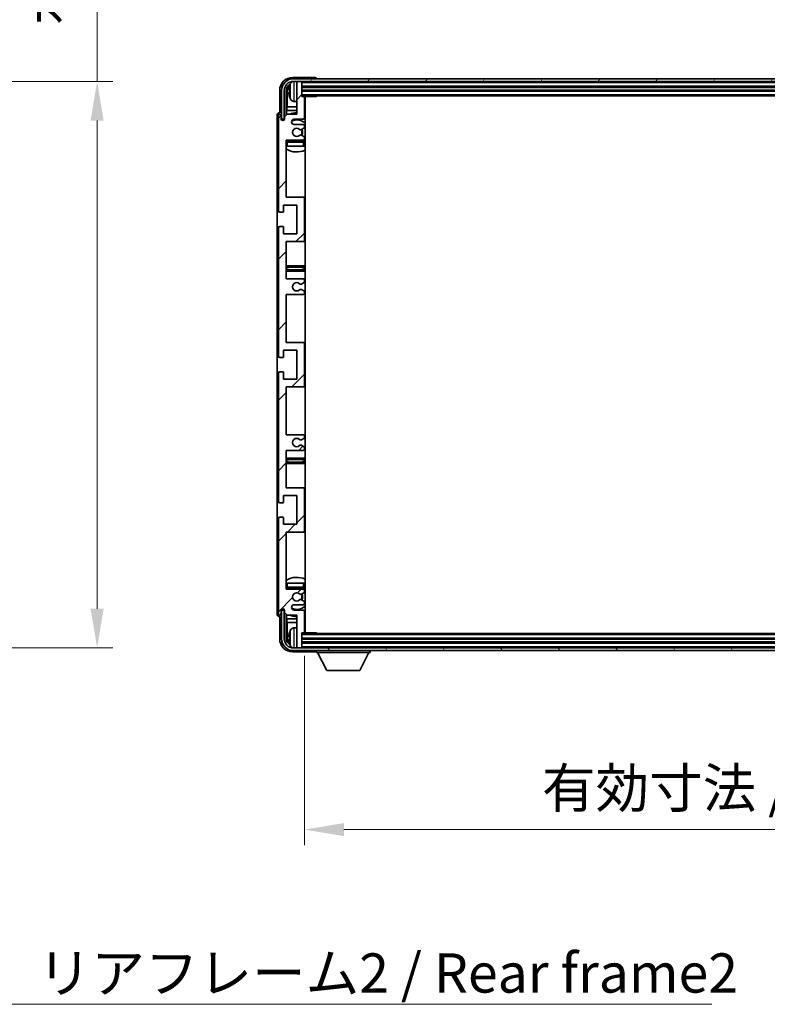
# Model space of a CAD drawing. Units: millimetres. Extents: x 0 to 13364, y 0 to 1686.
# Drawn here: x 3349 to 3634, y 1035 to 1412 of the extents above; entities that cross this region are included whole.
import ezdxf

# ---------------------------------------------------------------- set-up
doc = ezdxf.new("R2010")
doc.units = ezdxf.units.MM
doc.header["$LTSCALE"] = 4
doc.layers.get('Defpoints').update_dxf_attribs({"lineweight": 25})
for name, color, linetype, lineweight in [('Dimension (ISO)', 7, 'Continuous', 18), ('Hatch (ISO)', 1, 'Continuous', 18), ('Symbol (ISO)', 7, 'Continuous', 18), ('Visible (ISO)', 7, 'Continuous', 35), ('Visible Narrow (ISO)', 7, 'Continuous', 25)]:
    doc.layers.add(name, color=color, linetype=linetype, lineweight=lineweight)
doc.styles.add('Note Text (TK)', font='txt')
doc.dimstyles.new('Default - Method 1b (TK)', dxfattribs={"dimscale": 4, "dimtxt": 2.5, "dimasz": 2.5, "dimexe": 1, "dimexo": 1.5, "dimgap": 1, "dimtad": 1, "dimtoh": 1, "dimrnd": 1e-08, "dimdsep": 46, "dimtxsty": 'Note Text (TK)', "dimcen": 0.09, "dimdle": 5, "dimclrd": 100, "dimclre": 100, "dimclrt": 7, "dimadec": 1, "dimazin": 1, "dimtfac": 1, "dimtmove": 0, "dimatfit": 3, "dimfxl": 1, "dimtolj": 1, "dimlwd": -1, "dimlwe": -1, "dimarcsym": 0})
doc.dimstyles.new('Default - Method 1b (TK)$7', dxfattribs={"dimscale": 4, "dimtxt": 2.5, "dimasz": 2.5, "dimexe": 1, "dimexo": 1.5, "dimgap": 1, "dimtad": 1, "dimtoh": 1, "dimrnd": 1e-08, "dimdsep": 46, "dimtxsty": 'Note Text (TK)', "dimcen": 0.09, "dimdle": 5, "dimclrd": 100, "dimclre": 100, "dimclrt": 7, "dimadec": 1, "dimazin": 1, "dimtfac": 1, "dimtmove": 0, "dimatfit": 3, "dimfxl": 1, "dimtolj": 1, "dimlwd": -1, "dimlwe": -1, "dimarcsym": 0})

# ---------------------------------------------------------------- blocks, each defined once
blk = doc.blocks.new('*D69')
at = {"layer": 'Defpoints', "color": 0}
for p in [(3264.47, 1387.96), (3264.47, 1171.46), (3378.47, 1171.46)]:
    blk.add_point(p, dxfattribs=at)
at = {"layer": 'Dimension (ISO)', "color": 100}
for p, q in [((3378.47, 1387.96), (3378.47, 1658.58)), ((3273.47, 1387.96), (3384.47, 1387.96)), ((3378.47, 1186.46), (3378.47, 1372.96)), ((3273.47, 1171.46), (3384.47, 1171.46))]:
    blk.add_line(p, q, dxfattribs=at)
for points in [[(3375.97, 1372.96), (3380.97, 1372.96), (3378.47, 1387.96)], [(3375.97, 1186.46), (3380.97, 1186.46), (3378.47, 1171.46)]]:
    blk.add_solid(points, dxfattribs=at)
at = {"layer": 'Dimension (ISO)', "color": 7, "insert": (3362.59, 1409.51), "char_height": 15, "attachment_point": 4, "rotation": 90, "style": 'Note Text (TK)'}
blk.add_mtext('\\A1;\\fＭＳ Ｐゴシック|b0|i0;\\H15.0000;有効寸法 / Max dim. 216.5', dxfattribs=at)
blk = doc.blocks.new('*D72')
at = {"layer": 'Defpoints', "color": 0}
for p in [(3457.7, 1177.51), (3866.7, 1177.51), (3866.7, 1102.06)]:
    blk.add_point(p, dxfattribs=at)
at = {"layer": 'Dimension (ISO)', "color": 100}
for p, q in [((3457.7, 1168.51), (3457.7, 1096.06)), ((3866.7, 1168.51), (3866.7, 1096.06)), ((3472.7, 1102.06), (3851.7, 1102.06))]:
    blk.add_line(p, q, dxfattribs=at)
for points in [[(3472.7, 1104.56), (3472.7, 1099.56), (3457.7, 1102.06)], [(3851.7, 1104.56), (3851.7, 1099.56), (3866.7, 1102.06)]]:
    blk.add_solid(points, dxfattribs=at)
at = {"layer": 'Dimension (ISO)', "color": 7, "insert": (3548.38, 1117.95), "char_height": 15, "attachment_point": 4, "style": 'Note Text (TK)'}
blk.add_mtext('\\A1;\\fＭＳ Ｐゴシック|b0|i0;\\H15.0000;有効寸法 / Max dim. 409', dxfattribs=at)

msp = doc.modelspace()

# ---------------------------------------------------------------- hatches: boundary and pattern name
at = {"layer": 'Hatch (ISO)'}
h = msp.add_hatch(dxfattribs=at)
h.set_pattern_fill('ANSI31', color=256, scale=152.4, angle=14.999978, style=0)
h.set_pattern_definition([(60, (1487, -48), (-16.49778, 9.525), [])])
edge = h.paths.add_edge_path()
edge.add_ellipse((3870.951, 1384.4611), major_axis=(0, 3.5), ratio=1, start_angle=270, end_angle=360)
edge.add_line((3870.951, 1387.9611), (3869.401, 1387.9611))
edge.add_line((3869.401, 1387.9611), (3868.001, 1387.9611))
edge.add_line((3868.001, 1387.9611), (3456.401, 1387.9611))
edge.add_line((3456.401, 1387.9611), (3455.001, 1387.9611))
edge.add_line((3455.001, 1387.9611), (3453.451, 1387.9611))
edge.add_ellipse((3453.451, 1384.4611), major_axis=(-3.5, 0), ratio=1, start_angle=270, end_angle=360)
edge.add_line((3449.951, 1384.4611), (3449.951, 1373.4611))
edge.add_line((3449.951, 1373.4611), (3448.951, 1373.4611))
edge.add_line((3448.951, 1373.4611), (3448.951, 1384.4611))
edge.add_ellipse((3453.451, 1384.4611), major_axis=(0, 4.5), ratio=1, start_angle=0, end_angle=90, ccw=False)
edge.add_line((3453.451, 1388.9611), (3870.951, 1388.9611))
edge.add_ellipse((3870.951, 1384.4611), major_axis=(4.5, 0), ratio=1, start_angle=0, end_angle=90, ccw=False)
edge.add_line((3875.451, 1384.4611), (3875.451, 1373.4611))
edge.add_line((3875.451, 1373.4611), (3874.451, 1373.4611))
edge.add_line((3874.451, 1373.4611), (3874.451, 1384.4611))
h = msp.add_hatch(dxfattribs=at)
h.set_pattern_fill('ANSI31', color=256, scale=152.4, style=0)
h.set_pattern_definition([(45, (1487, -48), (-13.47038, 13.47038), [])])
edge = h.paths.add_edge_path()
edge.add_line((3457.201, 1252.9611), (3450.701, 1252.9611))
edge.add_line((3450.701, 1252.9611), (3450.701, 1271.2111))
edge.add_line((3450.701, 1271.2111), (3457.201, 1271.2111))
edge.add_ellipse((3457.201, 1271.7111), major_axis=(0, -0.5), ratio=1, start_angle=0, end_angle=90)
edge.add_line((3457.701, 1271.7111), (3457.701, 1287.7111))
edge.add_ellipse((3457.201, 1287.7111), major_axis=(0.5, 0), ratio=1, start_angle=0, end_angle=90)
edge.add_line((3457.201, 1288.2111), (3450.701, 1288.2111))
edge.add_line((3450.701, 1288.2111), (3450.701, 1306.4611))
edge.add_line((3450.701, 1306.4611), (3457.201, 1306.4611))
edge.add_ellipse((3457.201, 1306.9611), major_axis=(0, -0.5), ratio=1, start_angle=0, end_angle=90)
edge.add_line((3457.701, 1306.9611), (3457.701, 1307.4404))
edge.add_ellipse((3457.201, 1307.4404), major_axis=(0.5, 0), ratio=1, start_angle=0, end_angle=60)
edge.add_line((3457.451, 1307.8734), (3456.5491, 1308.3941))
edge.add_ellipse((3456.2991, 1307.9611), major_axis=(0.25, 0.433), ratio=1, start_angle=0, end_angle=30)
edge.add_line((3456.2991, 1308.4611), (3456.1707, 1308.4611))
edge.add_ellipse((3456.1707, 1307.9611), major_axis=(0, 0.5), ratio=1, start_angle=0, end_angle=44.415309)
edge.add_ellipse((3454.701, 1309.4611), major_axis=(1.1198, -1.1429), ratio=1, start_angle=91.169383, end_angle=360, ccw=False)
edge.add_ellipse((3456.1707, 1310.9611), major_axis=(-0.3499, -0.3571), ratio=1, start_angle=0, end_angle=44.415309)
edge.add_line((3456.1707, 1310.4611), (3456.2991, 1310.4611))
edge.add_ellipse((3456.2991, 1310.9611), major_axis=(0, -0.5), ratio=1, start_angle=0, end_angle=30)
edge.add_line((3456.5491, 1310.5281), (3457.451, 1311.0488))
edge.add_ellipse((3457.201, 1311.4818), major_axis=(0.25, -0.433), ratio=1, start_angle=0, end_angle=60)
edge.add_line((3457.701, 1311.4818), (3457.701, 1311.9611))
edge.add_ellipse((3457.201, 1311.9611), major_axis=(0.5, 0), ratio=1, start_angle=0, end_angle=90)
edge.add_line((3457.201, 1312.4611), (3450.701, 1312.4611))
edge.add_line((3450.701, 1312.4611), (3450.701, 1326.7111))
edge.add_line((3450.701, 1326.7111), (3457.201, 1326.7111))
edge.add_ellipse((3457.201, 1327.2111), major_axis=(0, -0.5), ratio=1, start_angle=0, end_angle=90)
edge.add_line((3457.701, 1327.2111), (3457.701, 1343.2111))
edge.add_ellipse((3457.201, 1343.2111), major_axis=(0.5, 0), ratio=1, start_angle=0, end_angle=90)
edge.add_line((3457.201, 1343.7111), (3450.701, 1343.7111))
edge.add_line((3450.701, 1343.7111), (3450.701, 1365.4611))
edge.add_line((3450.701, 1365.4611), (3457.201, 1365.4611))
edge.add_ellipse((3457.201, 1365.9611), major_axis=(0, -0.5), ratio=1, start_angle=0, end_angle=90)
edge.add_line((3457.701, 1365.9611), (3457.701, 1366.4404))
edge.add_ellipse((3457.201, 1366.4404), major_axis=(0.5, 0), ratio=1, start_angle=0, end_angle=60)
edge.add_line((3457.451, 1366.8734), (3456.5491, 1367.3941))
edge.add_ellipse((3456.2991, 1366.9611), major_axis=(0.25, 0.433), ratio=1, start_angle=0, end_angle=30)
edge.add_line((3456.2991, 1367.4611), (3456.1707, 1367.4611))
edge.add_ellipse((3456.1707, 1366.9611), major_axis=(0, 0.5), ratio=1, start_angle=0, end_angle=44.415309)
edge.add_ellipse((3454.701, 1368.4611), major_axis=(1.1198, -1.1429), ratio=1, start_angle=91.169383, end_angle=360, ccw=False)
edge.add_ellipse((3456.1707, 1369.9611), major_axis=(-0.3499, -0.3571), ratio=1, start_angle=0, end_angle=44.415309)
edge.add_line((3456.1707, 1369.4611), (3456.2991, 1369.4611))
edge.add_ellipse((3456.2991, 1369.9611), major_axis=(0, -0.5), ratio=1, start_angle=0, end_angle=30)
edge.add_line((3456.5491, 1369.5281), (3457.451, 1370.0488))
edge.add_ellipse((3457.201, 1370.4818), major_axis=(0.25, -0.433), ratio=1, start_angle=0, end_angle=60)
edge.add_line((3457.701, 1370.4818), (3457.701, 1370.9611))
edge.add_ellipse((3457.201, 1370.9611), major_axis=(0.5, 0), ratio=1, start_angle=0, end_angle=90)
edge.add_line((3457.201, 1371.4611), (3453.701, 1371.4611))
edge.add_ellipse((3453.701, 1372.4611), major_axis=(0, -1), ratio=1, start_angle=180, end_angle=360, ccw=False)
edge.add_line((3453.701, 1373.4611), (3457.201, 1373.4611))
edge.add_ellipse((3457.201, 1373.9611), major_axis=(0, -0.5), ratio=1, start_angle=0, end_angle=90)
edge.add_line((3457.701, 1373.9611), (3457.701, 1381.9111))
edge.add_ellipse((3457.401, 1381.9111), major_axis=(0.3, 0), ratio=1, start_angle=0, end_angle=90)
edge.add_line((3457.401, 1382.2111), (3456.701, 1382.2111))
edge.add_line((3456.701, 1382.2111), (3456.701, 1387.6611))
edge.add_ellipse((3456.401, 1387.6611), major_axis=(0.3, 0), ratio=1, start_angle=0, end_angle=90)
edge.add_line((3456.401, 1387.9611), (3455.001, 1387.9611))
edge.add_ellipse((3455.001, 1387.6611), major_axis=(0, 0.3), ratio=1, start_angle=0, end_angle=90)
edge.add_line((3454.701, 1387.6611), (3454.701, 1375.4611))
edge.add_line((3454.701, 1375.4611), (3451.051, 1375.4611))
edge.add_line((3451.051, 1375.4611), (3450.051, 1374.4611))
edge.add_line((3450.051, 1374.4611), (3450.051, 1373.5611))
edge.add_ellipse((3449.376, 1373.6408), major_axis=(0.675, -0.0797), ratio=1, start_angle=193.465843, end_angle=360, ccw=False)
edge.add_line((3448.701, 1373.5611), (3448.701, 1374.9611))
edge.add_ellipse((3448.201, 1374.9611), major_axis=(0.5, 0), ratio=1, start_angle=0, end_angle=180)
edge.add_line((3447.701, 1374.9611), (3447.701, 1338.4611))
edge.add_ellipse((3448.201, 1338.4611), major_axis=(-0.5, 0), ratio=1, start_angle=0, end_angle=90)
edge.add_line((3448.201, 1337.9611), (3449.401, 1337.9611))
edge.add_ellipse((3449.401, 1338.2611), major_axis=(0, -0.3), ratio=1, start_angle=0, end_angle=90)
edge.add_line((3449.701, 1338.2611), (3449.701, 1340.7111))
edge.add_line((3449.701, 1340.7111), (3454.701, 1340.7111))
edge.add_line((3454.701, 1340.7111), (3454.701, 1329.7111))
edge.add_line((3454.701, 1329.7111), (3449.701, 1329.7111))
edge.add_line((3449.701, 1329.7111), (3449.701, 1332.1611))
edge.add_ellipse((3449.401, 1332.1611), major_axis=(0.3, 0), ratio=1, start_angle=0, end_angle=90)
edge.add_line((3449.401, 1332.4611), (3448.201, 1332.4611))
edge.add_ellipse((3448.201, 1331.9611), major_axis=(0, 0.5), ratio=1, start_angle=0, end_angle=90)
edge.add_line((3447.701, 1331.9611), (3447.701, 1282.9611))
edge.add_ellipse((3448.201, 1282.9611), major_axis=(-0.5, 0), ratio=1, start_angle=0, end_angle=90)
edge.add_line((3448.201, 1282.4611), (3449.401, 1282.4611))
edge.add_ellipse((3449.401, 1282.7611), major_axis=(0, -0.3), ratio=1, start_angle=0, end_angle=90)
edge.add_line((3449.701, 1282.7611), (3449.701, 1285.2111))
edge.add_line((3449.701, 1285.2111), (3454.701, 1285.2111))
edge.add_line((3454.701, 1285.2111), (3454.701, 1274.2111))
edge.add_line((3454.701, 1274.2111), (3449.701, 1274.2111))
edge.add_line((3449.701, 1274.2111), (3449.701, 1276.6611))
edge.add_ellipse((3449.401, 1276.6611), major_axis=(0.3, 0), ratio=1, start_angle=0, end_angle=90)
edge.add_line((3449.401, 1276.9611), (3448.201, 1276.9611))
edge.add_ellipse((3448.201, 1276.4611), major_axis=(0, 0.5), ratio=1, start_angle=0, end_angle=90)
edge.add_line((3447.701, 1276.4611), (3447.701, 1227.4611))
edge.add_ellipse((3448.201, 1227.4611), major_axis=(-0.5, 0), ratio=1, start_angle=0, end_angle=90)
edge.add_line((3448.201, 1226.9611), (3449.401, 1226.9611))
edge.add_ellipse((3449.401, 1227.2611), major_axis=(0, -0.3), ratio=1, start_angle=0, end_angle=90)
edge.add_line((3449.701, 1227.2611), (3449.701, 1229.7111))
edge.add_line((3449.701, 1229.7111), (3454.701, 1229.7111))
edge.add_line((3454.701, 1229.7111), (3454.701, 1218.7111))
edge.add_line((3454.701, 1218.7111), (3449.701, 1218.7111))
edge.add_line((3449.701, 1218.7111), (3449.701, 1221.1611))
edge.add_ellipse((3449.401, 1221.1611), major_axis=(0.3, 0), ratio=1, start_angle=0, end_angle=90)
edge.add_line((3449.401, 1221.4611), (3448.201, 1221.4611))
edge.add_ellipse((3448.201, 1220.9611), major_axis=(0, 0.5), ratio=1, start_angle=0, end_angle=90)
edge.add_line((3447.701, 1220.9611), (3447.701, 1184.4611))
edge.add_ellipse((3448.201, 1184.4611), major_axis=(-0.5, 0), ratio=1, start_angle=0, end_angle=180)
edge.add_line((3448.701, 1184.4611), (3448.701, 1185.8611))
edge.add_ellipse((3449.376, 1185.7814), major_axis=(-0.675, 0.0797), ratio=1, start_angle=193.465843, end_angle=360, ccw=False)
edge.add_line((3450.051, 1185.8611), (3450.051, 1184.9611))
edge.add_line((3450.051, 1184.9611), (3451.051, 1183.9611))
edge.add_line((3451.051, 1183.9611), (3454.701, 1183.9611))
edge.add_line((3454.701, 1183.9611), (3454.701, 1171.7611))
edge.add_ellipse((3455.001, 1171.7611), major_axis=(-0.3, 0), ratio=1, start_angle=0, end_angle=90)
edge.add_line((3455.001, 1171.4611), (3456.401, 1171.4611))
edge.add_ellipse((3456.401, 1171.7611), major_axis=(0, -0.3), ratio=1, start_angle=0, end_angle=90)
edge.add_line((3456.701, 1171.7611), (3456.701, 1177.2111))
edge.add_line((3456.701, 1177.2111), (3457.401, 1177.2111))
edge.add_ellipse((3457.401, 1177.5111), major_axis=(0, -0.3), ratio=1, start_angle=0, end_angle=90)
edge.add_line((3457.701, 1177.5111), (3457.701, 1185.4611))
edge.add_ellipse((3457.201, 1185.4611), major_axis=(0.5, 0), ratio=1, start_angle=0, end_angle=90)
edge.add_line((3457.201, 1185.9611), (3453.701, 1185.9611))
edge.add_ellipse((3453.701, 1186.9611), major_axis=(0, -1), ratio=1, start_angle=180, end_angle=360, ccw=False)
edge.add_line((3453.701, 1187.9611), (3457.201, 1187.9611))
edge.add_ellipse((3457.201, 1188.4611), major_axis=(0, -0.5), ratio=1, start_angle=0, end_angle=90)
edge.add_line((3457.701, 1188.4611), (3457.701, 1188.9404))
edge.add_ellipse((3457.201, 1188.9404), major_axis=(0.5, 0), ratio=1, start_angle=0, end_angle=60)
edge.add_line((3457.451, 1189.3734), (3456.5491, 1189.8941))
edge.add_ellipse((3456.2991, 1189.4611), major_axis=(0.25, 0.433), ratio=1, start_angle=0, end_angle=30)
edge.add_line((3456.2991, 1189.9611), (3456.1707, 1189.9611))
edge.add_ellipse((3456.1707, 1189.4611), major_axis=(0, 0.5), ratio=1, start_angle=0, end_angle=44.415309)
edge.add_ellipse((3454.701, 1190.9611), major_axis=(1.1198, -1.1429), ratio=1, start_angle=91.169383, end_angle=360, ccw=False)
edge.add_ellipse((3456.1707, 1192.4611), major_axis=(-0.3499, -0.3571), ratio=1, start_angle=0, end_angle=44.415309)
edge.add_line((3456.1707, 1191.9611), (3456.2991, 1191.9611))
edge.add_ellipse((3456.2991, 1192.4611), major_axis=(0, -0.5), ratio=1, start_angle=0, end_angle=30)
edge.add_line((3456.5491, 1192.0281), (3457.451, 1192.5488))
edge.add_ellipse((3457.201, 1192.9818), major_axis=(0.25, -0.433), ratio=1, start_angle=0, end_angle=60)
edge.add_line((3457.701, 1192.9818), (3457.701, 1193.4611))
edge.add_ellipse((3457.201, 1193.4611), major_axis=(0.5, 0), ratio=1, start_angle=0, end_angle=90)
edge.add_line((3457.201, 1193.9611), (3450.701, 1193.9611))
edge.add_line((3450.701, 1193.9611), (3450.701, 1215.7111))
edge.add_line((3450.701, 1215.7111), (3457.201, 1215.7111))
edge.add_ellipse((3457.201, 1216.2111), major_axis=(0, -0.5), ratio=1, start_angle=0, end_angle=90)
edge.add_line((3457.701, 1216.2111), (3457.701, 1232.2111))
edge.add_ellipse((3457.201, 1232.2111), major_axis=(0.5, 0), ratio=1, start_angle=0, end_angle=90)
edge.add_line((3457.201, 1232.7111), (3450.701, 1232.7111))
edge.add_line((3450.701, 1232.7111), (3450.701, 1246.9611))
edge.add_line((3450.701, 1246.9611), (3457.201, 1246.9611))
edge.add_ellipse((3457.201, 1247.4611), major_axis=(0, -0.5), ratio=1, start_angle=0, end_angle=90)
edge.add_line((3457.701, 1247.4611), (3457.701, 1247.9404))
edge.add_ellipse((3457.201, 1247.9404), major_axis=(0.5, 0), ratio=1, start_angle=0, end_angle=60)
edge.add_line((3457.451, 1248.3734), (3456.5491, 1248.8941))
edge.add_ellipse((3456.2991, 1248.4611), major_axis=(0.25, 0.433), ratio=1, start_angle=0, end_angle=30)
edge.add_line((3456.2991, 1248.9611), (3456.1707, 1248.9611))
edge.add_ellipse((3456.1707, 1248.4611), major_axis=(0, 0.5), ratio=1, start_angle=0, end_angle=44.415309)
edge.add_ellipse((3454.701, 1249.9611), major_axis=(1.1198, -1.1429), ratio=1, start_angle=91.169383, end_angle=360, ccw=False)
edge.add_ellipse((3456.1707, 1251.4611), major_axis=(-0.3499, -0.3571), ratio=1, start_angle=0, end_angle=44.415309)
edge.add_line((3456.1707, 1250.9611), (3456.2991, 1250.9611))
edge.add_ellipse((3456.2991, 1251.4611), major_axis=(0, -0.5), ratio=1, start_angle=0, end_angle=30)
edge.add_line((3456.5491, 1251.0281), (3457.451, 1251.5488))
edge.add_ellipse((3457.201, 1251.9818), major_axis=(0.25, -0.433), ratio=1, start_angle=0, end_angle=60)
edge.add_line((3457.701, 1251.9818), (3457.701, 1252.4611))
edge.add_ellipse((3457.201, 1252.4611), major_axis=(0.5, 0), ratio=1, start_angle=0, end_angle=90)
h = msp.add_hatch(dxfattribs=at)
h.set_pattern_fill('ANSI31', color=256, scale=152.4, angle=75.000175, style=0)
h.set_pattern_definition([(120.0002, (1487, -48), (-16.49775, -9.52505), [])])
edge = h.paths.add_edge_path()
edge.add_ellipse((3453.451, 1174.9611), major_axis=(0, -3.5), ratio=1, start_angle=270, end_angle=360)
edge.add_line((3453.451, 1171.4611), (3455.001, 1171.4611))
edge.add_line((3455.001, 1171.4611), (3456.401, 1171.4611))
edge.add_line((3456.401, 1171.4611), (3868.001, 1171.4611))
edge.add_line((3868.001, 1171.4611), (3869.401, 1171.4611))
edge.add_line((3869.401, 1171.4611), (3870.951, 1171.4611))
edge.add_ellipse((3870.951, 1174.9611), major_axis=(3.5, 0), ratio=1, start_angle=270, end_angle=360)
edge.add_line((3874.451, 1174.9611), (3874.451, 1185.9611))
edge.add_line((3874.451, 1185.9611), (3875.451, 1185.9611))
edge.add_line((3875.451, 1185.9611), (3875.451, 1174.9611))
edge.add_ellipse((3870.951, 1174.9611), major_axis=(0, -4.5), ratio=1, start_angle=0, end_angle=90, ccw=False)
edge.add_line((3870.951, 1170.4611), (3453.451, 1170.4611))
edge.add_ellipse((3453.451, 1174.9611), major_axis=(-4.5, 0), ratio=1, start_angle=0, end_angle=90, ccw=False)
edge.add_line((3448.951, 1174.9611), (3448.951, 1185.9611))
edge.add_line((3448.951, 1185.9611), (3449.951, 1185.9611))
edge.add_line((3449.951, 1185.9611), (3449.951, 1174.9611))

# ---------------------------------------------------------------- linework, layer by layer
at = {"layer": 'Visible (ISO)'}
for p, q in [((3461.7013, 1389.4611), (3453.198, 1389.4611)), ((3870.951, 1388.9611), (3453.451, 1388.9611)), ((3462.201, 1388.9611), (3462.201, 1388.9614)), ((3448.201, 1384.4641), (3448.201, 1375.9611)), ((3448.951, 1384.4611), (3448.951, 1373.4611)), ((3449.951, 1373.4611), (3449.951, 1384.4611)), ((3450.7026, 1375.1126), (3450.7026, 1384.4611)), ((3451.987, 1384.4934), (3451.987, 1383.9288)), ((3453.451, 1387.9611), (3870.951, 1387.9611)), ((3454.701, 1387.6611), (3454.701, 1387.9611)), ((3454.701, 1387.6611), (3454.701, 1375.4611)), ((3456.401, 1387.9611), (3455.001, 1387.9611)), ((3456.701, 1387.6611), (3456.701, 1387.9611)), ((3456.701, 1382.2111), (3456.701, 1387.6611)), ((3456.701, 1385.9611), (3867.701, 1385.9611)), ((3456.701, 1384.4611), (3867.701, 1384.4611)), ((3451.0518, 1384.1119), (3451.0518, 1378.1823)), ((3456.701, 1382.4611), (3867.701, 1382.4611)), ((3457.401, 1382.2111), (3456.701, 1382.2111)), ((3457.401, 1382.2111), (3462.2715, 1382.2111)), ((3457.701, 1373.9611), (3457.701, 1381.9111)), ((3457.951, 1177.2111), (3457.951, 1382.2111)), ((3462.2715, 1382.2111), (3462.2715, 1382.4611)), ((3462.5216, 1382.4611), (3462.2715, 1382.2111)), ((3450.8597, 1376.7732), (3451.0518, 1378.1823)), ((3454.701, 1378.1823), (3451.0518, 1378.1823)), ((3453.6421, 1380.3037), (3454.701, 1380.2111)), ((3457.951, 1378.1823), (3457.701, 1378.1823)), ((3447.201, 1374.9617), (3447.201, 1184.4605)), ((3447.701, 1374.9611), (3447.701, 1338.4611)), ((3448.201, 1375.9611), (3448.2004, 1375.9611)), ((3448.701, 1373.5611), (3448.701, 1374.9611)), ((3448.951, 1373.4611), (3449.951, 1373.4611)), ((3449.7026, 1373.0447), (3449.7026, 1373.2597)), ((3449.7724, 1373.0886), (3449.7724, 1373.1899)), ((3449.9024, 1373.4596), (3450.0311, 1373.4596)), ((3449.9723, 1373.3897), (3450.0077, 1373.3897)), ((3451.051, 1375.4611), (3450.051, 1374.4611)), ((3450.051, 1374.4611), (3450.051, 1373.5611)), ((3450.8597, 1376.7732), (3450.8597, 1375.2698)), ((3454.701, 1376.7732), (3450.8597, 1376.7732)), ((3454.701, 1375.4611), (3451.051, 1375.4611)), ((3453.701, 1373.4611), (3457.201, 1373.4611)), ((3457.951, 1376.7732), (3457.701, 1376.7732)), ((3457.201, 1371.4611), (3453.701, 1371.4611)), ((3456.1707, 1369.4611), (3456.2991, 1369.4611)), ((3456.5491, 1369.5281), (3457.451, 1370.0488)), ((3457.701, 1370.4818), (3457.701, 1370.9611)), ((3456.2991, 1367.4611), (3456.1707, 1367.4611)), ((3457.451, 1366.8734), (3456.5491, 1367.3941)), ((3457.701, 1365.9611), (3457.701, 1366.4404)), ((3450.701, 1343.7111), (3450.701, 1365.4611)), ((3450.701, 1365.4611), (3457.201, 1365.4611)), ((3451.201, 1363.2111), (3450.701, 1363.2111)), ((3457.201, 1365.2111), (3451.201, 1365.2111)), ((3457.201, 1363.2111), (3451.201, 1363.2111)), ((3457.701, 1363.2111), (3457.201, 1363.2111)), ((3457.701, 1363.2111), (3457.701, 1364.7111)), ((3457.201, 1343.7111), (3450.701, 1343.7111)), ((3457.951, 1343.7111), (3457.201, 1343.7111)), ((3457.701, 1327.2111), (3457.701, 1343.2111)), ((3449.701, 1338.2611), (3449.701, 1340.7111)), ((3449.701, 1340.7111), (3454.701, 1340.7111)), ((3454.701, 1340.7111), (3454.701, 1329.7111)), ((3448.201, 1337.9611), (3449.401, 1337.9611)), ((3447.701, 1331.9611), (3447.701, 1282.9611)), ((3449.401, 1332.4611), (3448.201, 1332.4611)), ((3449.701, 1329.7111), (3449.701, 1332.1611)), ((3454.701, 1329.7111), (3449.701, 1329.7111)), ((3450.701, 1312.4611), (3450.701, 1326.7111)), ((3450.701, 1326.7111), (3457.201, 1326.7111)), ((3457.201, 1326.7111), (3457.951, 1326.7111)), ((3451.701, 1317.4611), (3450.701, 1317.4611)), ((3456.701, 1317.4611), (3451.701, 1317.4611)), ((3457.951, 1317.4611), (3456.701, 1317.4611)), ((3450.701, 1315.4611), (3451.701, 1315.4611)), ((3451.701, 1315.4611), (3456.701, 1315.4611)), ((3456.701, 1315.4611), (3457.951, 1315.4611)), ((3457.201, 1312.4611), (3450.701, 1312.4611)), ((3456.1707, 1310.4611), (3456.2991, 1310.4611)), ((3456.5491, 1310.5281), (3457.451, 1311.0488)), ((3457.701, 1311.4818), (3457.701, 1311.9611)), ((3450.701, 1288.2111), (3450.701, 1306.4611)), ((3450.701, 1306.4611), (3457.201, 1306.4611)), ((3456.2991, 1308.4611), (3456.1707, 1308.4611)), ((3457.451, 1307.8734), (3456.5491, 1308.3941)), ((3457.701, 1306.9611), (3457.701, 1307.4404)), ((3457.201, 1288.2111), (3450.701, 1288.2111)), ((3457.951, 1288.2111), (3457.201, 1288.2111)), ((3457.701, 1271.7111), (3457.701, 1287.7111)), ((3449.701, 1282.7611), (3449.701, 1285.2111)), ((3449.701, 1285.2111), (3454.701, 1285.2111)), ((3454.701, 1285.2111), (3454.701, 1274.2111)), ((3448.201, 1282.4611), (3449.401, 1282.4611)), ((3447.701, 1276.4611), (3447.701, 1227.4611)), ((3449.401, 1276.9611), (3448.201, 1276.9611)), ((3449.701, 1274.2111), (3449.701, 1276.6611)), ((3454.701, 1274.2111), (3449.701, 1274.2111)), ((3450.701, 1252.9611), (3450.701, 1271.2111)), ((3450.701, 1271.2111), (3457.201, 1271.2111)), ((3457.201, 1271.2111), (3457.951, 1271.2111)), ((3457.201, 1252.9611), (3450.701, 1252.9611)), ((3456.1707, 1250.9611), (3456.2991, 1250.9611)), ((3456.5491, 1251.0281), (3457.451, 1251.5488)), ((3457.701, 1251.9818), (3457.701, 1252.4611)), ((3450.701, 1232.7111), (3450.701, 1246.9611)), ((3450.701, 1246.9611), (3457.201, 1246.9611)), ((3456.2991, 1248.9611), (3456.1707, 1248.9611)), ((3457.451, 1248.3734), (3456.5491, 1248.8941)), ((3457.701, 1247.4611), (3457.701, 1247.9404)), ((3451.701, 1243.9611), (3450.701, 1243.9611)), ((3450.701, 1241.9611), (3451.701, 1241.9611)), ((3456.701, 1243.9611), (3451.701, 1243.9611)), ((3451.701, 1241.9611), (3456.701, 1241.9611)), ((3457.951, 1243.9611), (3456.701, 1243.9611)), ((3456.701, 1241.9611), (3457.951, 1241.9611)), ((3457.201, 1232.7111), (3450.701, 1232.7111)), ((3457.951, 1232.7111), (3457.201, 1232.7111)), ((3457.701, 1216.2111), (3457.701, 1232.2111)), ((3448.201, 1226.9611), (3449.401, 1226.9611)), ((3449.701, 1227.2611), (3449.701, 1229.7111)), ((3449.701, 1229.7111), (3454.701, 1229.7111)), ((3454.701, 1229.7111), (3454.701, 1218.7111)), ((3447.701, 1220.9611), (3447.701, 1184.4611)), ((3449.401, 1221.4611), (3448.201, 1221.4611)), ((3449.701, 1218.7111), (3449.701, 1221.1611)), ((3454.701, 1218.7111), (3449.701, 1218.7111)), ((3450.701, 1193.9611), (3450.701, 1215.7111)), ((3450.701, 1215.7111), (3457.201, 1215.7111)), ((3457.201, 1215.7111), (3457.951, 1215.7111)), ((3450.701, 1196.2111), (3451.201, 1196.2111)), ((3457.201, 1193.9611), (3450.701, 1193.9611)), ((3451.201, 1196.2111), (3457.201, 1196.2111)), ((3451.201, 1194.2111), (3457.201, 1194.2111)), ((3457.201, 1196.2111), (3457.701, 1196.2111)), ((3457.701, 1194.7111), (3457.701, 1196.2111)), ((3457.701, 1192.9818), (3457.701, 1193.4611)), ((3456.1707, 1191.9611), (3456.2991, 1191.9611)), ((3456.2991, 1189.9611), (3456.1707, 1189.9611)), ((3456.5491, 1192.0281), (3457.451, 1192.5488)), ((3457.451, 1189.3734), (3456.5491, 1189.8941)), ((3457.701, 1188.4611), (3457.701, 1188.9404)), ((3448.701, 1184.4611), (3448.701, 1185.8611)), ((3449.951, 1185.9611), (3448.951, 1185.9611)), ((3448.951, 1185.9611), (3448.951, 1174.9611)), ((3449.7026, 1186.1625), (3449.7026, 1186.3775)), ((3449.7724, 1186.2323), (3449.7724, 1186.3336)), ((3450.0311, 1185.9626), (3449.9024, 1185.9626)), ((3449.951, 1174.9611), (3449.951, 1185.9611)), ((3450.0077, 1186.0325), (3449.9723, 1186.0325)), ((3450.051, 1185.8611), (3450.051, 1184.9611)), ((3453.701, 1187.9611), (3457.201, 1187.9611)), ((3457.201, 1185.9611), (3453.701, 1185.9611)), ((3457.701, 1177.5111), (3457.701, 1185.4611)), ((3448.2004, 1183.4611), (3448.201, 1183.4611)), ((3448.201, 1183.4611), (3448.201, 1174.9581)), ((3450.051, 1184.9611), (3451.051, 1183.9611)), ((3450.7026, 1174.9611), (3450.7026, 1184.3096)), ((3450.8597, 1184.1524), (3450.8597, 1182.649)), ((3450.8597, 1182.649), (3454.701, 1182.649)), ((3450.8597, 1182.649), (3451.0518, 1181.2399)), ((3451.051, 1183.9611), (3454.701, 1183.9611)), ((3454.701, 1183.9611), (3454.701, 1171.7611)), ((3457.701, 1182.649), (3457.951, 1182.649)), ((3451.0518, 1181.2399), (3454.701, 1181.2399)), ((3451.0518, 1181.2399), (3451.0518, 1175.3103)), ((3453.6421, 1179.1185), (3454.701, 1179.2111)), ((3457.701, 1181.2399), (3457.951, 1181.2399)), ((3451.987, 1175.4934), (3451.987, 1174.9288)), ((3456.701, 1171.7611), (3456.701, 1177.2111)), ((3456.701, 1177.2111), (3457.401, 1177.2111)), ((3867.701, 1176.9611), (3456.701, 1176.9611)), ((3867.701, 1174.9611), (3456.701, 1174.9611)), ((3457.401, 1177.2111), (3462.2715, 1177.2111)), ((3462.2715, 1176.9611), (3462.2715, 1177.2111)), ((3462.5216, 1176.9611), (3462.2715, 1177.2111)), ((3870.951, 1171.4611), (3453.451, 1171.4611)), ((3453.451, 1170.4611), (3870.951, 1170.4611)), ((3454.701, 1171.4611), (3454.701, 1171.7611)), ((3455.001, 1171.4611), (3456.401, 1171.4611)), ((3867.701, 1173.4611), (3456.701, 1173.4611)), ((3456.701, 1171.4611), (3456.701, 1171.7611)), ((3462.201, 1170.4611), (3462.201, 1169.7611)), ((3482.801, 1170.4611), (3482.801, 1169.7611)), ((3453.198, 1169.9611), (3461.7013, 1169.9611)), ((3462.201, 1169.7611), (3482.801, 1169.7611)), ((3466.251, 1162.8611), (3462.701, 1169.7611)), ((3478.751, 1162.8611), (3482.301, 1169.7611)), ((3466.251, 1162.8611), (3478.751, 1162.8611))]:
    msp.add_line(p, q, dxfattribs=at)
for centre, radius, start, end in [((3453.451, 1384.4611), 4.5, 90, 180), ((3453.451, 1384.4611), 3.5, 90, 180), ((3452.1116, 1386.3958), 0.1246, 159.960393, 178.185174), ((3458.101, 1384.2111), 6.5, 151.827266, 159.960393), ((3453.7816, 1386.5245), 1.6, 118.15067, 151.827266), ((3455.001, 1387.6611), 0.3, 90, 180), ((3456.401, 1387.6611), 0.3, 0, 90), ((3452.1116, 1382.0264), 0.1246, 181.814826, 200.039607), ((3458.101, 1384.2111), 6.5, 200.039607, 208.172734), ((3453.7816, 1381.8977), 1.6, 208.172734, 265), ((3457.401, 1381.9111), 0.3, 0, 90), ((3458.201, 1380.7111), 0.5, 120, 240), ((3448.201, 1374.9611), 0.5, 0, 180), ((3449.376, 1373.6408), 0.6797, 186.732921, 353.267079), ((3454.701, 1368.4611), 7.5, 90, 111.03947), ((3453.701, 1372.4611), 1, 90, 270), ((3454.701, 1368.4611), 4.75, 46.826449, 114.136249), ((3457.201, 1373.9611), 0.5, 270, 0), ((3454.701, 1368.4611), 7.5, 64.320711, 66.421822), ((3454.701, 1368.4611), 1.6, 45.584691, 314.415309), ((3456.1707, 1369.9611), 0.5, 225.584691, 270), ((3456.2991, 1369.9611), 0.5, 270, 300), ((3454.701, 1368.4611), 2, 329.475542, 30.524458), ((3454.701, 1368.4611), 2.25, 330, 30), ((3457.201, 1370.9611), 0.5, 0, 90), ((3457.201, 1370.4818), 0.5, 300, 0), ((3456.1707, 1366.9611), 0.5, 90, 134.415309), ((3456.2991, 1366.9611), 0.5, 60, 90), ((3457.201, 1365.9611), 0.5, 270, 0), ((3457.201, 1366.4404), 0.5, 0, 60), ((3451.201, 1364.7111), 0.5, 90, 180), ((3454.701, 1368.4611), 7.5, 237.769047, 295.679289), ((3454.701, 1368.4611), 4.75, 219.166711, 223.173551), ((3457.201, 1364.7111), 0.5, 0, 90), ((3454.701, 1368.4611), 4.75, 309.10289, 313.173551), ((3457.201, 1343.2111), 0.5, 0, 90), ((3448.201, 1338.4611), 0.5, 180, 270), ((3449.401, 1338.2611), 0.3, 270, 0), ((3448.201, 1331.9611), 0.5, 90, 180), ((3449.401, 1332.1611), 0.3, 0, 90), ((3457.201, 1327.2111), 0.5, 270, 0), ((3451.701, 1316.4611), 1, 90, 270), ((3456.701, 1316.4611), 1, 270, 90), ((3454.701, 1309.4611), 1.6, 45.584691, 314.415309), ((3456.1707, 1310.9611), 0.5, 225.584691, 270), ((3456.2991, 1310.9611), 0.5, 270, 300), ((3457.201, 1311.9611), 0.5, 0, 90), ((3457.201, 1311.4818), 0.5, 300, 0), ((3456.1707, 1307.9611), 0.5, 90, 134.415309), ((3456.2991, 1307.9611), 0.5, 60, 90), ((3457.201, 1306.9611), 0.5, 270, 0), ((3457.201, 1307.4404), 0.5, 0, 60), ((3457.201, 1287.7111), 0.5, 0, 90), ((3448.201, 1282.9611), 0.5, 180, 270), ((3449.401, 1282.7611), 0.3, 270, 0), ((3448.201, 1276.4611), 0.5, 90, 180), ((3449.401, 1276.6611), 0.3, 0, 90), ((3457.201, 1271.7111), 0.5, 270, 0), ((3457.201, 1252.4611), 0.5, 0, 90), ((3454.701, 1249.9611), 1.6, 45.584691, 314.415309), ((3456.1707, 1251.4611), 0.5, 225.584691, 270), ((3456.2991, 1251.4611), 0.5, 270, 300), ((3457.201, 1251.9818), 0.5, 300, 0), ((3456.1707, 1248.4611), 0.5, 90, 134.415309), ((3456.2991, 1248.4611), 0.5, 60, 90), ((3457.201, 1247.4611), 0.5, 270, 0), ((3457.201, 1247.9404), 0.5, 0, 60), ((3451.701, 1242.9611), 1, 90, 270), ((3456.701, 1242.9611), 1, 270, 90), ((3457.201, 1232.2111), 0.5, 0, 90), ((3448.201, 1227.4611), 0.5, 180, 270), ((3449.401, 1227.2611), 0.3, 270, 0), ((3448.201, 1220.9611), 0.5, 90, 180), ((3449.401, 1221.1611), 0.3, 0, 90), ((3457.201, 1216.2111), 0.5, 270, 0), ((3454.701, 1190.9611), 7.5, 64.320711, 122.230953), ((3451.201, 1194.7111), 0.5, 180, 270), ((3454.701, 1190.9611), 4.75, 136.826449, 140.833289), ((3454.701, 1190.9611), 1.6, 45.584691, 314.415309), ((3457.201, 1194.7111), 0.5, 270, 0), ((3457.201, 1193.4611), 0.5, 0, 90), ((3457.201, 1192.9818), 0.5, 300, 0), ((3454.701, 1190.9611), 4.75, 46.826449, 50.89711), ((3456.1707, 1192.4611), 0.5, 225.584691, 270), ((3456.1707, 1189.4611), 0.5, 90, 134.415309), ((3456.2991, 1192.4611), 0.5, 270, 300), ((3456.2991, 1189.4611), 0.5, 60, 90), ((3454.701, 1190.9611), 2, 329.475542, 30.524458), ((3454.701, 1190.9611), 2.25, 330, 30), ((3457.201, 1188.9404), 0.5, 0, 60), ((3449.376, 1185.7814), 0.6797, 6.732921, 173.267079), ((3453.701, 1186.9611), 1, 90, 270), ((3454.701, 1190.9611), 4.75, 245.863751, 313.173551), ((3457.201, 1188.4611), 0.5, 270, 0), ((3457.201, 1185.4611), 0.5, 0, 90), ((3448.201, 1184.4611), 0.5, 180, 0), ((3454.701, 1190.9611), 7.5, 248.96053, 270), ((3454.701, 1190.9611), 7.5, 293.578178, 295.679289), ((3458.101, 1175.2111), 6.5, 151.827266, 159.960393), ((3453.7816, 1177.5245), 1.6, 95, 151.827266), ((3457.401, 1177.5111), 0.3, 270, 0), ((3458.201, 1178.7111), 0.5, 120, 240), ((3453.451, 1174.9611), 4.5, 180, 270), ((3453.451, 1174.9611), 3.5, 180, 270), ((3452.1116, 1177.3958), 0.1246, 159.960393, 178.185174), ((3452.1116, 1173.0264), 0.1246, 181.814826, 200.039607), ((3458.101, 1175.2111), 6.5, 200.039607, 208.172734), ((3453.7816, 1172.8977), 1.6, 208.172734, 241.84933), ((3455.001, 1171.7611), 0.3, 180, 270), ((3456.401, 1171.7611), 0.3, 270, 0)]:
    msp.add_arc(centre, radius, start, end, dxfattribs=at)
for centre, major_axis, ratio, start_param, end_param in [((3453.2041, 1384.4581), (-3.5398, 3.5398), 0.99878277, 5.49839613, 7.06797448), ((3461.7007, 1388.9608), (0.354, 0.354), 0.99878277, 5.49839613, 7.06797448), ((3453.2041, 1384.4581), (-1.7699, 1.7699), 0.99878277, 5.955351, 7.06797448), ((3453.5533, 1384.1088), (-1.7699, 1.7699), 0.99878277, 6.25050164, 7.06797448), ((3458.0888, 1384.2039), (-3.2829, 5.6083), 0.99488747, 0.69485901, 0.93384331), ((3458.0888, 1384.0715), (-6.4737, 0.5671), 0.05101764, 0.10959827, 0.34858257), ((3458.0888, 1384.3507), (-6.4737, -0.5671), 0.05101764, 5.93460274, 6.17358703), ((3458.0888, 1384.2183), (3.2829, 5.6083), 0.99488747, 2.20774935, 2.44673364), ((3448.2017, 1374.9605), (-0.708, 0.708), 0.99878277, 5.49839613, 7.06797448), ((3449.9027, 1373.2595), (-0.1416, 0.1416), 0.99878277, 5.49839613, 7.06797448), ((3449.9725, 1373.1896), (-0.1416, 0.1416), 0.99878277, 5.49839613, 7.06797448), ((3449.9027, 1186.1627), (-0.1416, -0.1416), 0.99878277, 5.49839613, 7.06797448), ((3449.9725, 1186.2326), (-0.1416, -0.1416), 0.99878277, 5.49839613, 7.06797448), ((3448.2017, 1184.4617), (-0.708, -0.708), 0.99878277, 5.49839613, 7.06797448), ((3453.2041, 1174.9641), (-3.5398, -3.5398), 0.99878277, 5.49839613, 7.06797448), ((3453.2041, 1174.9641), (-1.7699, -1.7699), 0.99878277, 5.49839613, 6.61101961), ((3453.5533, 1175.3134), (-1.7699, -1.7699), 0.99878277, 5.49839613, 6.31586897), ((3458.0888, 1175.2039), (-3.2829, 5.6083), 0.99488747, 0.69485901, 0.93384331), ((3458.0888, 1175.0715), (-6.4737, 0.5671), 0.05101764, 0.10959827, 0.34858257), ((3458.0888, 1175.3507), (-6.4737, -0.5671), 0.05101764, 5.93460274, 6.17358703), ((3458.0888, 1175.2183), (3.2829, 5.6083), 0.99488747, 2.20774935, 2.44673364), ((3461.7007, 1170.4614), (0.354, -0.354), 0.99878277, 5.49839613, 7.06797448)]:
    msp.add_ellipse(centre, major_axis=major_axis, ratio=ratio, start_param=start_param, end_param=end_param, dxfattribs=at)
for points, knots in [([(3451.6508, 1384.5991), (3451.6464, 1384.6016), (3451.6428, 1384.6124), (3451.6381, 1384.6506), (3451.6372, 1384.6781), (3451.6378, 1384.7399), (3451.6395, 1384.7785), (3451.6446, 1384.8505), (3451.6475, 1384.8826), (3451.6508, 1384.9138)], [0, 0, 0, 0, 0.0124997785, 0.0124997785, 0.0249995571, 0.0249995571, 0.0375236714, 0.0375236714, 0.0466766062, 0.0466766062, 0.0466766062, 0.0466766062]), ([(3451.6508, 1383.5084), (3451.6464, 1383.5498), (3451.6427, 1383.5935), (3451.6381, 1383.6733), (3451.6372, 1383.7092), (3451.6378, 1383.7651), (3451.6395, 1383.7888), (3451.6446, 1383.8148), (3451.6475, 1383.8212), (3451.6508, 1383.8231)], [0, 0, 0, 0, 0.0125039067, 0.0125039067, 0.0250078135, 0.0250078135, 0.0375277995, 0.0375277995, 0.0466766392, 0.0466766392, 0.0466766392, 0.0466766392]), ([(3451.6508, 1175.5991), (3451.6464, 1175.6016), (3451.6428, 1175.6124), (3451.6381, 1175.6506), (3451.6372, 1175.6781), (3451.6378, 1175.7399), (3451.6395, 1175.7785), (3451.6446, 1175.8505), (3451.6475, 1175.8826), (3451.6508, 1175.9138)], [0, 0, 0, 0, 0.0124997785, 0.0124997785, 0.0249995571, 0.0249995571, 0.0375236714, 0.0375236714, 0.0466766062, 0.0466766062, 0.0466766062, 0.0466766062]), ([(3451.6508, 1174.5084), (3451.6464, 1174.5498), (3451.6427, 1174.5935), (3451.6381, 1174.6733), (3451.6372, 1174.7092), (3451.6378, 1174.7651), (3451.6395, 1174.7888), (3451.6446, 1174.8148), (3451.6475, 1174.8212), (3451.6508, 1174.8231)], [0, 0, 0, 0, 0.0125039067, 0.0125039067, 0.0250078135, 0.0250078135, 0.0375277995, 0.0375277995, 0.0466766392, 0.0466766392, 0.0466766392, 0.0466766392])]:
    msp.add_open_spline(points, degree=3, knots=knots, dxfattribs=at)
at = {"layer": 'Visible Narrow (ISO)'}
for p, q in [((3451.0518, 1384.1119), (3450.7026, 1384.4611)), ((3451.9946, 1386.4385), (3451.9946, 1386.4207)), ((3451.9946, 1384.4917), (3451.9946, 1383.9305)), ((3452.3711, 1381.1422), (3452.3711, 1387.28)), ((3453.6421, 1387.9611), (3453.6421, 1380.3037)), ((3456.701, 1387.4611), (3867.701, 1387.4611)), ((3456.701, 1386.2611), (3867.701, 1386.2611)), ((3456.701, 1385.6611), (3867.701, 1385.6611)), ((3456.701, 1384.7611), (3867.701, 1384.7611)), ((3451.9946, 1382.0015), (3451.9946, 1381.9837)), ((3456.701, 1384.1611), (3867.701, 1384.1611)), ((3456.701, 1382.9611), (3867.701, 1382.9611)), ((3449.7026, 1373.2597), (3449.7724, 1373.1899)), ((3449.9723, 1373.3897), (3449.9024, 1373.4596)), ((3450.701, 1364.7111), (3451.201, 1364.7111)), ((3451.201, 1364.7111), (3451.201, 1365.2111)), ((3451.201, 1363.2111), (3451.201, 1364.7111)), ((3451.201, 1364.7111), (3457.201, 1364.7111)), ((3457.201, 1365.2111), (3457.201, 1364.7111)), ((3457.201, 1364.7111), (3457.701, 1364.7111)), ((3457.201, 1364.7111), (3457.201, 1363.2111)), ((3451.701, 1317.4611), (3451.701, 1316.9611)), ((3451.701, 1316.9611), (3456.701, 1316.9611)), ((3456.701, 1316.9611), (3456.701, 1317.4611)), ((3451.701, 1315.4611), (3451.701, 1315.9611)), ((3456.701, 1315.9611), (3451.701, 1315.9611)), ((3456.701, 1315.4611), (3456.701, 1315.9611)), ((3451.701, 1243.9611), (3451.701, 1243.4611)), ((3451.701, 1243.4611), (3456.701, 1243.4611)), ((3451.701, 1241.9611), (3451.701, 1242.4611)), ((3456.701, 1242.4611), (3451.701, 1242.4611)), ((3456.701, 1243.4611), (3456.701, 1243.9611)), ((3456.701, 1241.9611), (3456.701, 1242.4611)), ((3451.201, 1194.7111), (3450.701, 1194.7111)), ((3451.201, 1194.7111), (3451.201, 1196.2111)), ((3457.201, 1194.7111), (3451.201, 1194.7111)), ((3451.201, 1194.2111), (3451.201, 1194.7111)), ((3457.201, 1196.2111), (3457.201, 1194.7111)), ((3457.701, 1194.7111), (3457.201, 1194.7111)), ((3457.201, 1194.7111), (3457.201, 1194.2111)), ((3449.7724, 1186.2323), (3449.7026, 1186.1625)), ((3449.9024, 1185.9626), (3449.9723, 1186.0325)), ((3452.3711, 1172.1422), (3452.3711, 1178.28)), ((3453.6421, 1179.1185), (3453.6421, 1171.4611)), ((3450.7026, 1174.9611), (3451.0518, 1175.3103)), ((3451.9946, 1177.4385), (3451.9946, 1177.4207)), ((3451.9946, 1175.4917), (3451.9946, 1174.9305)), ((3867.701, 1176.4611), (3456.701, 1176.4611)), ((3867.701, 1175.2611), (3456.701, 1175.2611)), ((3867.701, 1174.6611), (3456.701, 1174.6611)), ((3867.701, 1173.7611), (3456.701, 1173.7611)), ((3451.9946, 1173.0015), (3451.9946, 1172.9837)), ((3867.701, 1173.1611), (3456.701, 1173.1611)), ((3867.701, 1171.9611), (3456.701, 1171.9611))]:
    msp.add_line(p, q, dxfattribs=at)
for centre, start, end in [((3451.701, 1316.4611), 90, 270), ((3456.701, 1316.4611), 270, 90), ((3451.701, 1242.9611), 90, 270), ((3456.701, 1242.9611), 270, 90)]:
    msp.add_arc(centre, 0.5, start, end, dxfattribs=at)

# ---------------------------------------------------------------- texts
at = {"layer": 'Symbol (ISO)', "color": 7, "insert": (3355.782, 1054.7774), "char_height": 15, "width": 268.684216, "attachment_point": 1, "line_spacing_factor": 1.5, "style": 'Note Text (TK)'}
msp.add_mtext('{\\fＭＳ Ｐゴシック|b0|i0;リアフレーム2 / Rear frame2}', dxfattribs=at)

# ---------------------------------------------------------------- dimensions: what is measured, and where the dimension line sits
at = {"layer": 'Dimension (ISO)', "color": 100}
dim = msp.add_linear_dim(base=(3378.4722, 1171.4611), p1=(3264.4722, 1387.9611), p2=(3264.4722, 1171.4611), angle=270, text='\\fＭＳ Ｐゴシック|b0|i0;\\H15.0000;有効寸法 / Max dim. <>', dimstyle='Default - Method 1b (TK)', override={"dimscale": 0, "dimtxt": 15, "dimasz": 15, "dimexe": 6, "dimexo": 9, "dimgap": 6, "dimtoh": 0, "dimdec": 2, "dimcen": 0.54, "dimtol": 0, "dimlim": 0, "dimtp": 0, "dimtm": 0, "dimtdec": 2, "dimtofl": 0, "dimatfit": 2}, dxfattribs=at)
dim.commit()
dim.dimension.update_dxf_attribs({"geometry": '*D69', "text_midpoint": (3378.4722, 1531.0489), "dimtype": 160})
dim = msp.add_linear_dim(base=(3866.701, 1102.0611), p1=(3457.701, 1177.5111), p2=(3866.701, 1177.5111), text='\\fＭＳ Ｐゴシック|b0|i0;\\H15.0000;有効寸法 / Max dim. <>', dimstyle='Default - Method 1b (TK)', override={"dimscale": 0, "dimtxt": 15, "dimasz": 15, "dimexe": 6, "dimexo": 9, "dimgap": 6, "dimtoh": 0, "dimdec": 2, "dimcen": 0.54, "dimtol": 0, "dimlim": 0, "dimtp": 0, "dimtm": 0, "dimtdec": 2, "dimtofl": 0, "dimatfit": 1}, dxfattribs=at)
dim.commit()
dim.dimension.update_dxf_attribs({"geometry": '*D72', "text_midpoint": (3662.201, 1102.0611), "dimtype": 160})

# ---------------------------------------------------------------- leaders
at = {"layer": 'Symbol (ISO)', "color": 100, "annotation_type": 0, "has_hookline": 1, "hookline_direction": 0, "text_width": 257.4716}
msp.add_leader([(3261.0799, 1172.8256), (3340.782, 1035.3157), (3355.782, 1035.3157)], dimstyle='Default - Method 1b (TK)$7', override={"dimscale": 0, "dimtxt": 15, "dimasz": 15, "dimgap": 0, "dimtad": 1}, dxfattribs=at)

doc.saveas('drawing.dxf')
